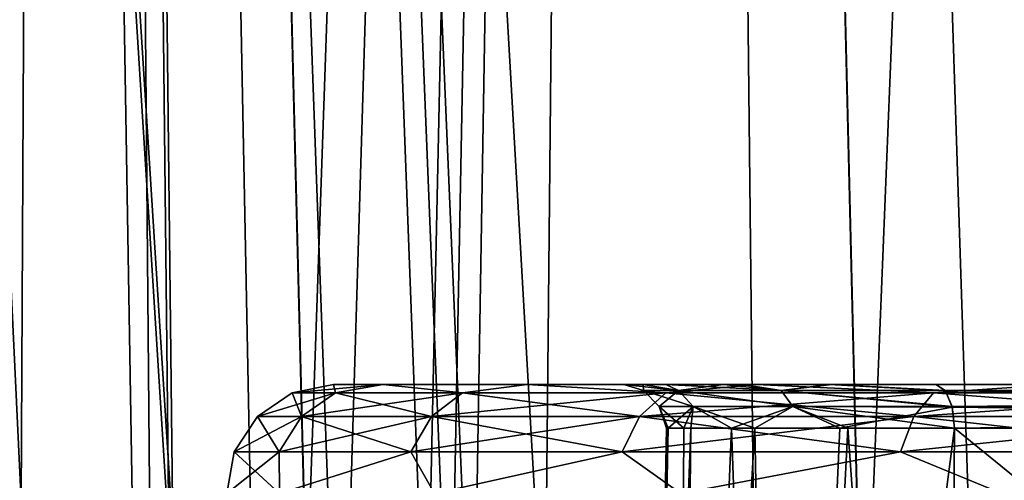
# Model space of a CAD drawing. Units: millimetres. Extents: x -36 to 126, y -15 to 88.
# Drawn here: x -8 to -4, y 41 to 43 of the extents above; entities that cross this region are included whole.
import ezdxf

# ---------------------------------------------------------------- set-up
doc = ezdxf.new("R2010")
doc.units = ezdxf.units.MM
doc.header["$LTSCALE"] = 34.804153
for name, color, linetype in [('527', 7, 'CONTINUOUS'), ('530', 7, 'CONTINUOUS'), ('534', 7, 'CONTINUOUS'), ('623', 7, 'CONTINUOUS'), ('875', 7, 'CONTINUOUS'), ('876', 7, 'CONTINUOUS'), ('877', 7, 'CONTINUOUS'), ('905', 7, 'CONTINUOUS'), ('906', 7, 'CONTINUOUS'), ('907', 7, 'CONTINUOUS'), ('908', 7, 'CONTINUOUS'), ('910', 7, 'CONTINUOUS')]:
    doc.layers.add(name, color=color, linetype=linetype)

msp = doc.modelspace()

# ---------------------------------------------------------------- linework, layer by layer
at = {"layer": '527', "linetype": 'Continuous'}
for points in [[(-8.586, 18.6782, 10.7665), (-7.3265, 18.6782, 11.6601), (-11.2775, 87.2418, 12.4042), (-8.586, 18.6782, 10.7665)], [(-11.2775, 87.2418, 12.4042), (-7.3265, 18.6782, 11.6601), (-8.4694, 87.2418, 14.4677), (-11.2775, 87.2418, 12.4042)], [(-5.975, 18.6782, 12.4071), (-4.5482, 18.6782, 12.9981), (-8.4694, 87.2418, 14.4677), (-5.975, 18.6782, 12.4071)], [(-8.4694, 87.2418, 14.4677), (-4.5482, 18.6782, 12.9981), (-5.2955, 87.2418, 15.9061), (-8.4694, 87.2418, 14.4677)], [(-7.3265, 18.6782, 11.6601), (-5.975, 18.6782, 12.4071), (-8.4694, 87.2418, 14.4677), (-7.3265, 18.6782, 11.6601)], [(-4.5482, 18.6782, 12.9981), (-3.0643, 18.6782, 13.4256), (-5.2955, 87.2418, 15.9061), (-4.5482, 18.6782, 12.9981)], [(-5.2955, 87.2418, 15.9061), (-3.0643, 18.6782, 13.4256), (-1.8927, 87.2418, 16.6572), (-5.2955, 87.2418, 15.9061)]]:
    msp.add_3dface(points, dxfattribs=at)
at = {"layer": '530', "linetype": 'Continuous'}
for points in [[(-8.586, 18.6782, -10.7665), (-8.4694, 87.2418, -14.4677), (-7.3265, 18.6782, -11.6601), (-8.586, 18.6782, -10.7665)], [(-8.4694, 87.2418, -14.4677), (-5.2955, 87.2418, -15.9061), (-5.975, 18.6782, -12.4071), (-8.4694, 87.2418, -14.4677)], [(-7.3265, 18.6782, -11.6601), (-8.4694, 87.2418, -14.4677), (-5.975, 18.6782, -12.4071), (-7.3265, 18.6782, -11.6601)], [(-5.975, 18.6782, -12.4071), (-5.2955, 87.2418, -15.9061), (-4.5482, 18.6782, -12.9981), (-5.975, 18.6782, -12.4071)], [(-5.2955, 87.2418, -15.9061), (-1.8927, 87.2418, -16.6572), (-3.0643, 18.6782, -13.4256), (-5.2955, 87.2418, -15.9061)], [(-4.5482, 18.6782, -12.9981), (-5.2955, 87.2418, -15.9061), (-3.0643, 18.6782, -13.4256), (-4.5482, 18.6782, -12.9981)]]:
    msp.add_3dface(points, dxfattribs=at)
at = {"layer": '534', "linetype": 'Continuous'}
for points in [[(-10.2613, 84.1044, 9.5606), (-7.9933, 84.1044, 11.5242), (-8.5781, 40.7564, 8.5797), (-10.2613, 84.1044, 9.5606)], [(-7.9933, 84.1044, -11.5242), (-10.2613, 84.1044, -9.5606), (-7.5042, 40.6129, -9.5252), (-7.9933, 84.1044, -11.5242)], [(-7.5042, 40.6129, -9.5252), (-10.2613, 84.1044, -9.5606), (-7.5239, 40.6206, -9.5101), (-7.5042, 40.6129, -9.5252)], [(-7.5239, 40.6206, -9.5101), (-10.2613, 84.1044, -9.5606), (-8.2138, 40.7564, -8.929), (-7.5239, 40.6206, -9.5101)], [(-8.2138, 40.7564, -8.929), (-10.2613, 84.1044, -9.5606), (-8.5797, 40.7564, -8.5781), (-8.2138, 40.7564, -8.929)], [(-8.5781, 40.7564, 8.5797), (-7.9933, 84.1044, 11.5242), (-8.2138, 40.7564, 8.929), (-8.5781, 40.7564, 8.5797)], [(-8.2138, 40.7564, 8.929), (-7.9933, 84.1044, 11.5242), (-7.6111, 40.6521, 9.4422), (-8.2138, 40.7564, 8.929)], [(-7.9933, 84.1044, 11.5242), (-5.3596, 84.1044, 12.9605), (-6.8788, 40.2648, 9.9677), (-7.9933, 84.1044, 11.5242)], [(-7.6111, 40.6521, 9.4422), (-7.9933, 84.1044, 11.5242), (-7.5222, 40.6198, 9.5113), (-7.6111, 40.6521, 9.4422)], [(-7.5222, 40.6198, 9.5113), (-7.9933, 84.1044, 11.5242), (-7.134, 40.4313, 9.7957), (-7.5222, 40.6198, 9.5113)], [(-7.134, 40.4313, 9.7957), (-7.9933, 84.1044, 11.5242), (-6.8788, 40.2648, 9.9677), (-7.134, 40.4313, 9.7957)], [(-5.3596, 84.1044, -12.9605), (-7.9933, 84.1044, -11.5242), (-6.1011, 39.6171, -10.4291), (-5.3596, 84.1044, -12.9605)], [(-6.1011, 39.6171, -10.4291), (-7.9933, 84.1044, -11.5242), (-6.2068, 39.7024, -10.3709), (-6.1011, 39.6171, -10.4291)], [(-6.2068, 39.7024, -10.3709), (-7.9933, 84.1044, -11.5242), (-6.3186, 39.8, -10.3081), (-6.2068, 39.7024, -10.3709)], [(-6.3186, 39.8, -10.3081), (-7.9933, 84.1044, -11.5242), (-6.8775, 40.2638, -9.9686), (-6.3186, 39.8, -10.3081)], [(-6.8775, 40.2638, -9.9686), (-7.9933, 84.1044, -11.5242), (-7.5042, 40.6129, -9.5252), (-6.8775, 40.2638, -9.9686)], [(-6.8788, 40.2648, 9.9677), (-5.3596, 84.1044, 12.9605), (-6.6913, 40.1219, 10.0871), (-6.8788, 40.2648, 9.9677)], [(-6.6913, 40.1219, 10.0871), (-5.3596, 84.1044, 12.9605), (-6.3186, 39.8, 10.3081), (-6.6913, 40.1219, 10.0871)], [(-6.3186, 39.8, 10.3081), (-5.3596, 84.1044, 12.9605), (-6.2069, 39.7025, 10.3708), (-6.3186, 39.8, 10.3081)], [(-6.2069, 39.7025, 10.3708), (-5.3596, 84.1044, 12.9605), (-6.1011, 39.6171, 10.4291), (-6.2069, 39.7025, 10.3708)], [(-6.1011, 39.6171, 10.4291), (-5.3596, 84.1044, 12.9605), (-4.2743, 39.6171, 11.3013), (-6.1011, 39.6171, 10.4291)], [(-4.2761, 39.6171, -11.3006), (-5.3596, 84.1044, -12.9605), (-6.1011, 39.6171, -10.4291), (-4.2761, 39.6171, -11.3006)], [(-5.3596, 84.1044, 12.9605), (-2.4807, 84.1044, 13.8038), (-4.2743, 39.6171, 11.3013), (-5.3596, 84.1044, 12.9605)], [(-2.4807, 84.1044, -13.8038), (-5.3596, 84.1044, -12.9605), (-2.3274, 39.6171, -11.8563), (-2.4807, 84.1044, -13.8038)], [(-2.3274, 39.6171, -11.8563), (-5.3596, 84.1044, -12.9605), (-4.2761, 39.6171, -11.3006), (-2.3274, 39.6171, -11.8563)], [(-4.2743, 39.6171, 11.3013), (-2.4807, 84.1044, 13.8038), (-2.3255, 39.6171, 11.8567), (-4.2743, 39.6171, 11.3013)]]:
    msp.add_3dface(points, dxfattribs=at)
at = {"layer": '623', "linetype": 'Continuous'}
for points in [[(-5.3949, 41.3, -0.305), (-5.1971, 41.3, -1.4798), (-6.7523, 41.3), (-5.3949, 41.3, -0.305)], [(-6.7523, 41.3), (-5.1971, 41.3, -1.4798), (-6.5221, 41.3, -1.7476), (-6.7523, 41.3)], [(-5.3034, 41.3, 1.0351), (-5.3949, 41.3, -0.305), (-6.7523, 41.3), (-5.3034, 41.3, 1.0351)], [(-6.522, 41.3, 1.7477), (-5.3034, 41.3, 1.0351), (-6.7523, 41.3), (-6.522, 41.3, 1.7477)], [(-4.8386, 41.3, -2.4054), (-4.4217, 41.3, -3.1059), (-6.5221, 41.3, -1.7476), (-4.8386, 41.3, -2.4054)], [(-6.5221, 41.3, -1.7476), (-4.4217, 41.3, -3.1059), (-5.8473, 41.3, -3.3768), (-6.5221, 41.3, -1.7476)], [(-5.1971, 41.3, -1.4798), (-4.8386, 41.3, -2.4054), (-6.5221, 41.3, -1.7476), (-5.1971, 41.3, -1.4798)], [(-4.9274, 41.3, 2.218), (-5.3034, 41.3, 1.0351), (-6.522, 41.3, 1.7477), (-4.9274, 41.3, 2.218)], [(-5.8472, 41.3, 3.3769), (-4.9274, 41.3, 2.218), (-6.522, 41.3, 1.7477), (-5.8472, 41.3, 3.3769)], [(-4.4217, 41.3, -3.1059), (-3.9347, 41.3, -3.7035), (-5.8473, 41.3, -3.3768), (-4.4217, 41.3, -3.1059)], [(-5.8473, 41.3, -3.3768), (-3.9347, 41.3, -3.7035), (-4.7735, 41.3, -4.7755), (-5.8473, 41.3, -3.3768)], [(-4.4332, 41.3, 3.0893), (-4.9274, 41.3, 2.218), (-5.8472, 41.3, 3.3769), (-4.4332, 41.3, 3.0893)], [(-3.9347, 41.3, 3.7035), (-4.4332, 41.3, 3.0893), (-5.8472, 41.3, 3.3769), (-3.9347, 41.3, 3.7035)], [(-4.7734, 41.3, 4.7756), (-3.9347, 41.3, 3.7035), (-5.8472, 41.3, 3.3769), (-4.7734, 41.3, 4.7756)], [(-4.7735, 41.3, -4.7755), (-3.9347, 41.3, -3.7035), (4.7734, 41.3, -4.7756), (-4.7735, 41.3, -4.7755)], [(-3.3746, 41.3, -5.8486), (-4.7735, 41.3, -4.7755), (4.7734, 41.3, -4.7756), (-3.3746, 41.3, -5.8486)], [(3.9347, 41.3, 3.7035), (-3.9347, 41.3, 3.7035), (-4.7734, 41.3, 4.7756), (3.9347, 41.3, 3.7035)], [(4.7735, 41.3, 4.7755), (3.9347, 41.3, 3.7035), (-4.7734, 41.3, 4.7756), (4.7735, 41.3, 4.7755)], [(3.3746, 41.3, 5.8486), (4.7735, 41.3, 4.7755), (-4.7734, 41.3, 4.7756), (3.3746, 41.3, 5.8486)], [(-3.3744, 41.3, 5.8486), (3.3746, 41.3, 5.8486), (-4.7734, 41.3, 4.7756), (-3.3744, 41.3, 5.8486)], [(-3.9347, 41.3, -3.7035), (3.9347, 41.3, -3.7035), (4.7734, 41.3, -4.7756), (-3.9347, 41.3, -3.7035)]]:
    msp.add_3dface(points, dxfattribs=at)
at = {"layer": '875', "linetype": 'Continuous'}
for points in [[(3.8956, 34.8, 3.6135), (-3.8956, 34.8, 3.6135), (3.8473, 41.0965, 3.5036), (3.8956, 34.8, 3.6135)], [(3.8473, 41.0965, 3.5036), (-3.8956, 34.8, 3.6135), (-3.8473, 41.0965, 3.5036), (3.8473, 41.0965, 3.5036)]]:
    msp.add_3dface(points, dxfattribs=at)
at = {"layer": '876', "linetype": 'Continuous'}
for points in [[(-5.1492, 34.8, 1.3105), (-5.3135, 34.8), (-5.0809, 41.0965, 1.1231), (-5.1492, 34.8, 1.3105)], [(-5.3135, 34.8), (-5.1492, 34.8, -1.3105), (-5.1946, 41.0965, -0.3055), (-5.3135, 34.8)], [(-5.0809, 41.0965, 1.1231), (-5.3135, 34.8), (-5.1876, 41.0965, 0.4069), (-5.0809, 41.0965, 1.1231)], [(-5.1876, 41.0965, 0.4069), (-5.3135, 34.8), (-5.1946, 41.0965, -0.3055), (-5.1876, 41.0965, 0.4069)], [(-5.1946, 41.0965, -0.3055), (-5.1492, 34.8, -1.3105), (-5.1139, 41.0965, -0.9619), (-5.1946, 41.0965, -0.3055)], [(-4.6663, 34.8, 2.5411), (-5.1492, 34.8, 1.3105), (-4.8907, 41.0965, 1.777), (-4.6663, 34.8, 2.5411)], [(-4.8907, 41.0965, 1.777), (-5.1492, 34.8, 1.3105), (-5.0809, 41.0965, 1.1231), (-4.8907, 41.0965, 1.777)], [(-5.1492, 34.8, -1.3105), (-4.6663, 34.8, -2.5411), (-4.7821, 41.0965, -2.0514), (-5.1492, 34.8, -1.3105)], [(-5.1139, 41.0965, -0.9619), (-5.1492, 34.8, -1.3105), (-4.7821, 41.0965, -2.0514), (-5.1139, 41.0965, -0.9619)], [(-4.3845, 41.0965, 2.8024), (-4.6663, 34.8, 2.5411), (-4.8907, 41.0965, 1.777), (-4.3845, 41.0965, 2.8024)], [(-4.7821, 41.0965, -2.0514), (-4.6663, 34.8, -2.5411), (-4.3464, 41.0965, -2.861), (-4.7821, 41.0965, -2.0514)], [(-3.8956, 34.8, 3.6135), (-4.6663, 34.8, 2.5411), (-3.8473, 41.0965, 3.5036), (-3.8956, 34.8, 3.6135)], [(-3.8473, 41.0965, 3.5036), (-4.6663, 34.8, 2.5411), (-4.3845, 41.0965, 2.8024), (-3.8473, 41.0965, 3.5036)], [(-4.6663, 34.8, -2.5411), (-3.8956, 34.8, -3.6135), (-4.3464, 41.0965, -2.861), (-4.6663, 34.8, -2.5411)], [(-4.3464, 41.0965, -2.861), (-3.8956, 34.8, -3.6135), (-3.8473, 41.0965, -3.5036), (-4.3464, 41.0965, -2.861)]]:
    msp.add_3dface(points, dxfattribs=at)
at = {"layer": '877', "linetype": 'Continuous'}
for points in [[(-3.8956, 34.8, -3.6135), (3.8956, 34.8, -3.6135), (-3.8473, 41.0965, -3.5036), (-3.8956, 34.8, -3.6135)], [(-3.8473, 41.0965, -3.5036), (3.8956, 34.8, -3.6135), (3.8473, 41.0965, -3.5036), (-3.8473, 41.0965, -3.5036)]]:
    msp.add_3dface(points, dxfattribs=at)
at = {"layer": '905', "linetype": 'Continuous'}
for points in [[(-6.7523, 41.3), (-6.9453, 41.2613), (-6.7435, 41.2613, 1.6621), (-6.7523, 41.3)], [(-6.522, 41.3, 1.7477), (-6.7523, 41.3), (-6.7435, 41.2613, 1.6621), (-6.522, 41.3, 1.7477)], [(-6.1497, 41.2613, 3.2276), (-6.522, 41.3, 1.7477), (-6.7435, 41.2613, 1.6621), (-6.1497, 41.2613, 3.2276)], [(-5.8472, 41.3, 3.3769), (-6.522, 41.3, 1.7477), (-6.1497, 41.2613, 3.2276), (-5.8472, 41.3, 3.3769)], [(-5.1986, 41.2613, 4.6056), (-5.8472, 41.3, 3.3769), (-6.1497, 41.2613, 3.2276), (-5.1986, 41.2613, 4.6056)], [(-4.7734, 41.3, 4.7756), (-5.8472, 41.3, 3.3769), (-5.1986, 41.2613, 4.6056), (-4.7734, 41.3, 4.7756)], [(-3.9454, 41.2613, 5.7159), (-4.7734, 41.3, 4.7756), (-5.1986, 41.2613, 4.6056), (-3.9454, 41.2613, 5.7159)], [(-3.3744, 41.3, 5.8486), (-4.7734, 41.3, 4.7756), (-3.9454, 41.2613, 5.7159), (-3.3744, 41.3, 5.8486)], [(-2.4628, 41.2613, 6.4939), (-3.3744, 41.3, 5.8486), (-3.9454, 41.2613, 5.7159), (-2.4628, 41.2613, 6.4939)], [(-6.9453, 41.2613), (-7.1088, 41.1506), (-6.9022, 41.1506, 1.7012), (-6.9453, 41.2613)], [(-6.7435, 41.2613, 1.6621), (-6.9453, 41.2613), (-6.9022, 41.1506, 1.7012), (-6.7435, 41.2613, 1.6621)], [(-6.2945, 41.1506, 3.3036), (-6.7435, 41.2613, 1.6621), (-6.9022, 41.1506, 1.7012), (-6.2945, 41.1506, 3.3036)], [(-6.1497, 41.2613, 3.2276), (-6.7435, 41.2613, 1.6621), (-6.2945, 41.1506, 3.3036), (-6.1497, 41.2613, 3.2276)], [(-5.321, 41.1506, 4.714), (-6.1497, 41.2613, 3.2276), (-6.2945, 41.1506, 3.3036), (-5.321, 41.1506, 4.714)], [(-5.1986, 41.2613, 4.6056), (-6.1497, 41.2613, 3.2276), (-5.321, 41.1506, 4.714), (-5.1986, 41.2613, 4.6056)], [(-4.0382, 41.1506, 5.8504), (-5.1986, 41.2613, 4.6056), (-5.321, 41.1506, 4.714), (-4.0382, 41.1506, 5.8504)], [(-3.9454, 41.2613, 5.7159), (-5.1986, 41.2613, 4.6056), (-4.0382, 41.1506, 5.8504), (-3.9454, 41.2613, 5.7159)], [(-2.5208, 41.1506, 6.6468), (-3.9454, 41.2613, 5.7159), (-4.0382, 41.1506, 5.8504), (-2.5208, 41.1506, 6.6468)], [(-2.4628, 41.2613, 6.4939), (-3.9454, 41.2613, 5.7159), (-2.5208, 41.1506, 6.6468), (-2.4628, 41.2613, 6.4939)], [(-7.1088, 41.1506), (-7.2167, 40.9853), (-7.007, 40.9853, 1.7271), (-7.1088, 41.1506)], [(-7.1088, 41.1506), (-7.007, 40.9853, 1.7271), (-6.9022, 41.1506, 1.7012), (-7.1088, 41.1506)], [(-7.007, 40.9853, 1.7271), (-6.3901, 40.9853, 3.3538), (-6.9022, 41.1506, 1.7012), (-7.007, 40.9853, 1.7271)], [(-6.3901, 40.9853, 3.3538), (-6.2945, 41.1506, 3.3036), (-6.9022, 41.1506, 1.7012), (-6.3901, 40.9853, 3.3538)], [(-6.3901, 40.9853, 3.3538), (-5.4018, 40.9853, 4.7856), (-6.2945, 41.1506, 3.3036), (-6.3901, 40.9853, 3.3538)], [(-5.4018, 40.9853, 4.7856), (-5.321, 41.1506, 4.714), (-6.2945, 41.1506, 3.3036), (-5.4018, 40.9853, 4.7856)], [(-5.4018, 40.9853, 4.7856), (-4.0995, 40.9853, 5.9392), (-5.321, 41.1506, 4.714), (-5.4018, 40.9853, 4.7856)], [(-4.0995, 40.9853, 5.9392), (-4.0382, 41.1506, 5.8504), (-5.321, 41.1506, 4.714), (-4.0995, 40.9853, 5.9392)], [(-4.0995, 40.9853, 5.9392), (-2.5591, 40.9853, 6.7477), (-4.0382, 41.1506, 5.8504), (-4.0995, 40.9853, 5.9392)], [(-2.5591, 40.9853, 6.7477), (-2.5208, 41.1506, 6.6468), (-4.0382, 41.1506, 5.8504), (-2.5591, 40.9853, 6.7477)], [(-7.2522, 40.7913), (-7.0051, 40.7913, 1.877), (-7.2167, 40.9853), (-7.2522, 40.7913)], [(-7.2167, 40.9853), (-7.0051, 40.7913, 1.877), (-7.007, 40.9853, 1.7271), (-7.2167, 40.9853)], [(-7.007, 40.9853, 1.7271), (-7.0051, 40.7913, 1.877), (-6.3901, 40.9853, 3.3538), (-7.007, 40.9853, 1.7271)], [(-7.0051, 40.7913, 1.877), (-6.2806, 40.7913, 3.6261), (-6.3901, 40.9853, 3.3538), (-7.0051, 40.7913, 1.877)], [(-6.3901, 40.9853, 3.3538), (-6.2806, 40.7913, 3.6261), (-5.4018, 40.9853, 4.7856), (-6.3901, 40.9853, 3.3538)], [(-6.2806, 40.7913, 3.6261), (-5.1281, 40.7913, 5.1281), (-5.4018, 40.9853, 4.7856), (-6.2806, 40.7913, 3.6261)], [(-5.4018, 40.9853, 4.7856), (-5.1281, 40.7913, 5.1281), (-4.0995, 40.9853, 5.9392), (-5.4018, 40.9853, 4.7856)], [(-5.1281, 40.7913, 5.1281), (-3.6261, 40.7913, 6.2806), (-4.0995, 40.9853, 5.9392), (-5.1281, 40.7913, 5.1281)], [(-4.0995, 40.9853, 5.9392), (-3.6261, 40.7913, 6.2806), (-2.5591, 40.9853, 6.7477), (-4.0995, 40.9853, 5.9392)], [(-3.6261, 40.7913, 6.2806), (-1.877, 40.7913, 7.0051), (-2.5591, 40.9853, 6.7477), (-3.6261, 40.7913, 6.2806)]]:
    msp.add_3dface(points, dxfattribs=at)
at = {"layer": '906', "linetype": 'Continuous'}
for points in [[(-6.7523, 41.3), (-6.5221, 41.3, -1.7476), (-6.9453, 41.2613), (-6.7523, 41.3)], [(-6.9453, 41.2613), (-6.5221, 41.3, -1.7476), (-6.7435, 41.2613, -1.6621), (-6.9453, 41.2613)], [(-6.7435, 41.2613, -1.6621), (-6.5221, 41.3, -1.7476), (-6.1497, 41.2613, -3.2276), (-6.7435, 41.2613, -1.6621)], [(-6.5221, 41.3, -1.7476), (-5.8473, 41.3, -3.3768), (-6.1497, 41.2613, -3.2276), (-6.5221, 41.3, -1.7476)], [(-6.1497, 41.2613, -3.2276), (-5.8473, 41.3, -3.3768), (-5.1986, 41.2613, -4.6056), (-6.1497, 41.2613, -3.2276)], [(-5.8473, 41.3, -3.3768), (-4.7735, 41.3, -4.7755), (-5.1986, 41.2613, -4.6056), (-5.8473, 41.3, -3.3768)], [(-5.1986, 41.2613, -4.6056), (-4.7735, 41.3, -4.7755), (-3.9454, 41.2613, -5.7159), (-5.1986, 41.2613, -4.6056)], [(-4.7735, 41.3, -4.7755), (-3.3746, 41.3, -5.8486), (-3.9454, 41.2613, -5.7159), (-4.7735, 41.3, -4.7755)], [(-3.9454, 41.2613, -5.7159), (-3.3746, 41.3, -5.8486), (-2.4628, 41.2613, -6.4939), (-3.9454, 41.2613, -5.7159)], [(-6.9453, 41.2613), (-6.7435, 41.2613, -1.6621), (-7.1088, 41.1506), (-6.9453, 41.2613)], [(-7.1088, 41.1506), (-6.7435, 41.2613, -1.6621), (-6.9022, 41.1506, -1.7012), (-7.1088, 41.1506)], [(-6.7435, 41.2613, -1.6621), (-6.1497, 41.2613, -3.2276), (-6.9022, 41.1506, -1.7012), (-6.7435, 41.2613, -1.6621)], [(-6.9022, 41.1506, -1.7012), (-6.1497, 41.2613, -3.2276), (-6.2945, 41.1506, -3.3036), (-6.9022, 41.1506, -1.7012)], [(-6.1497, 41.2613, -3.2276), (-5.1986, 41.2613, -4.6056), (-6.2945, 41.1506, -3.3036), (-6.1497, 41.2613, -3.2276)], [(-6.2945, 41.1506, -3.3036), (-5.1986, 41.2613, -4.6056), (-5.321, 41.1506, -4.714), (-6.2945, 41.1506, -3.3036)], [(-5.1986, 41.2613, -4.6056), (-3.9454, 41.2613, -5.7159), (-5.321, 41.1506, -4.714), (-5.1986, 41.2613, -4.6056)], [(-5.321, 41.1506, -4.714), (-3.9454, 41.2613, -5.7159), (-4.0382, 41.1506, -5.8504), (-5.321, 41.1506, -4.714)], [(-3.9454, 41.2613, -5.7159), (-2.4628, 41.2613, -6.4939), (-4.0382, 41.1506, -5.8504), (-3.9454, 41.2613, -5.7159)], [(-4.0382, 41.1506, -5.8504), (-2.4628, 41.2613, -6.4939), (-2.5208, 41.1506, -6.6468), (-4.0382, 41.1506, -5.8504)], [(-7.1088, 41.1506), (-6.9022, 41.1506, -1.7012), (-7.2167, 40.9853), (-7.1088, 41.1506)], [(-7.2167, 40.9853), (-6.9022, 41.1506, -1.7012), (-7.007, 40.9853, -1.7271), (-7.2167, 40.9853)], [(-6.9022, 41.1506, -1.7012), (-6.2945, 41.1506, -3.3036), (-7.007, 40.9853, -1.7271), (-6.9022, 41.1506, -1.7012)], [(-7.007, 40.9853, -1.7271), (-6.2945, 41.1506, -3.3036), (-6.3901, 40.9853, -3.3538), (-7.007, 40.9853, -1.7271)], [(-6.2945, 41.1506, -3.3036), (-5.321, 41.1506, -4.714), (-6.3901, 40.9853, -3.3538), (-6.2945, 41.1506, -3.3036)], [(-6.3901, 40.9853, -3.3538), (-5.321, 41.1506, -4.714), (-5.4018, 40.9853, -4.7856), (-6.3901, 40.9853, -3.3538)], [(-5.321, 41.1506, -4.714), (-4.0382, 41.1506, -5.8504), (-5.4018, 40.9853, -4.7856), (-5.321, 41.1506, -4.714)], [(-5.4018, 40.9853, -4.7856), (-4.0382, 41.1506, -5.8504), (-4.0995, 40.9853, -5.9392), (-5.4018, 40.9853, -4.7856)], [(-4.0382, 41.1506, -5.8504), (-2.5208, 41.1506, -6.6468), (-4.0995, 40.9853, -5.9392), (-4.0382, 41.1506, -5.8504)], [(-4.0995, 40.9853, -5.9392), (-2.5208, 41.1506, -6.6468), (-2.5591, 40.9853, -6.7477), (-4.0995, 40.9853, -5.9392)], [(-7.0051, 40.7913, -1.877), (-7.2522, 40.7913), (-7.007, 40.9853, -1.7271), (-7.0051, 40.7913, -1.877)], [(-7.2522, 40.7913), (-7.2167, 40.9853), (-7.007, 40.9853, -1.7271), (-7.2522, 40.7913)], [(-7.0051, 40.7913, -1.877), (-7.007, 40.9853, -1.7271), (-6.3901, 40.9853, -3.3538), (-7.0051, 40.7913, -1.877)], [(-6.2806, 40.7913, -3.6261), (-7.0051, 40.7913, -1.877), (-6.3901, 40.9853, -3.3538), (-6.2806, 40.7913, -3.6261)], [(-6.2806, 40.7913, -3.6261), (-6.3901, 40.9853, -3.3538), (-5.4018, 40.9853, -4.7856), (-6.2806, 40.7913, -3.6261)], [(-5.1281, 40.7913, -5.1281), (-6.2806, 40.7913, -3.6261), (-5.4018, 40.9853, -4.7856), (-5.1281, 40.7913, -5.1281)], [(-5.1281, 40.7913, -5.1281), (-5.4018, 40.9853, -4.7856), (-4.0995, 40.9853, -5.9392), (-5.1281, 40.7913, -5.1281)], [(-3.6261, 40.7913, -6.2806), (-5.1281, 40.7913, -5.1281), (-4.0995, 40.9853, -5.9392), (-3.6261, 40.7913, -6.2806)], [(-3.6261, 40.7913, -6.2806), (-4.0995, 40.9853, -5.9392), (-2.5591, 40.9853, -6.7477), (-3.6261, 40.7913, -6.2806)], [(-1.877, 40.7913, -7.0051), (-3.6261, 40.7913, -6.2806), (-2.5591, 40.9853, -6.7477), (-1.877, 40.7913, -7.0051)]]:
    msp.add_3dface(points, dxfattribs=at)
at = {"layer": '907', "linetype": 'Continuous'}
for points in [[(-5.1971, 41.3, -1.4798), (-5.3949, 41.3, -0.305), (-5.1391, 41.2727, -1.3067), (-5.1971, 41.3, -1.4798)], [(-5.3949, 41.3, -0.305), (-5.3034, 41.3, 1.0351), (-5.3026, 41.2727), (-5.3949, 41.3, -0.305)], [(-5.3949, 41.3, -0.305), (-5.3026, 41.2727), (-5.1391, 41.2727, -1.3067), (-5.3949, 41.3, -0.305)], [(-5.3034, 41.3, 1.0351), (-4.9274, 41.3, 2.218), (-5.1391, 41.2727, 1.3067), (-5.3034, 41.3, 1.0351)], [(-5.3034, 41.3, 1.0351), (-5.1391, 41.2727, 1.3067), (-5.3026, 41.2727), (-5.3034, 41.3, 1.0351)], [(-5.2292, 41.198), (-5.0705, 41.198, -1.2783), (-5.3026, 41.2727), (-5.2292, 41.198)], [(-5.1391, 41.2727, 1.3067), (-5.2292, 41.198), (-5.3026, 41.2727), (-5.1391, 41.2727, 1.3067)], [(-5.3026, 41.2727), (-5.0705, 41.198, -1.2783), (-5.1391, 41.2727, -1.3067), (-5.3026, 41.2727)], [(-5.0705, 41.198, 1.2783), (-5.2292, 41.198), (-5.1391, 41.2727, 1.3067), (-5.0705, 41.198, 1.2783)], [(-4.8386, 41.3, -2.4054), (-5.1971, 41.3, -1.4798), (-4.6586, 41.2727, -2.5328), (-4.8386, 41.3, -2.4054)], [(-5.1971, 41.3, -1.4798), (-5.1391, 41.2727, -1.3067), (-4.6586, 41.2727, -2.5328), (-5.1971, 41.3, -1.4798)], [(-4.9274, 41.3, 2.218), (-4.6586, 41.2727, 2.5328), (-5.1391, 41.2727, 1.3067), (-4.9274, 41.3, 2.218)], [(-4.6041, 41.198, 2.4791), (-5.0705, 41.198, 1.2783), (-5.1391, 41.2727, 1.3067), (-4.6041, 41.198, 2.4791)], [(-4.6586, 41.2727, 2.5328), (-4.6041, 41.198, 2.4791), (-5.1391, 41.2727, 1.3067), (-4.6586, 41.2727, 2.5328)], [(-5.0705, 41.198, -1.2783), (-4.6041, 41.198, -2.4791), (-5.1391, 41.2727, -1.3067), (-5.0705, 41.198, -1.2783)], [(-5.1391, 41.2727, -1.3067), (-4.6041, 41.198, -2.4791), (-4.6586, 41.2727, -2.5328), (-5.1391, 41.2727, -1.3067)], [(-4.9274, 41.3, 2.218), (-4.4332, 41.3, 3.0893), (-4.6586, 41.2727, 2.5328), (-4.9274, 41.3, 2.218)], [(-4.4217, 41.3, -3.1059), (-4.8386, 41.3, -2.4054), (-4.6586, 41.2727, -2.5328), (-4.4217, 41.3, -3.1059)], [(-4.4217, 41.3, -3.1059), (-4.6586, 41.2727, -2.5328), (-3.8908, 41.2726, -3.6026), (-4.4217, 41.3, -3.1059)], [(-4.4332, 41.3, 3.0893), (-3.8894, 41.2707, 3.5993), (-4.6586, 41.2727, 2.5328), (-4.4332, 41.3, 3.0893)], [(-3.8578, 41.1943, 3.5271), (-4.6041, 41.198, 2.4791), (-4.6586, 41.2727, 2.5328), (-3.8578, 41.1943, 3.5271)], [(-3.8894, 41.2707, 3.5993), (-3.8578, 41.1943, 3.5271), (-4.6586, 41.2727, 2.5328), (-3.8894, 41.2707, 3.5993)], [(-4.6041, 41.198, -2.4791), (-3.8587, 41.1979, -3.5291), (-4.6586, 41.2727, -2.5328), (-4.6041, 41.198, -2.4791)], [(-4.6586, 41.2727, -2.5328), (-3.8587, 41.1979, -3.5291), (-3.8908, 41.2726, -3.6026), (-4.6586, 41.2727, -2.5328)], [(-4.4332, 41.3, 3.0893), (-3.9347, 41.3, 3.7035), (-3.8894, 41.2707, 3.5993), (-4.4332, 41.3, 3.0893)], [(-3.9347, 41.3, -3.7035), (-4.4217, 41.3, -3.1059), (-3.8908, 41.2726, -3.6026), (-3.9347, 41.3, -3.7035)], [(-5.1876, 41.0965, 0.4069), (-5.1946, 41.0965, -0.3055), (-5.2292, 41.198), (-5.1876, 41.0965, 0.4069)], [(-5.0705, 41.198, 1.2783), (-5.1876, 41.0965, 0.4069), (-5.2292, 41.198), (-5.0705, 41.198, 1.2783)], [(-5.1946, 41.0965, -0.3055), (-5.1139, 41.0965, -0.9619), (-5.2292, 41.198), (-5.1946, 41.0965, -0.3055)], [(-5.2292, 41.198), (-5.1139, 41.0965, -0.9619), (-5.0705, 41.198, -1.2783), (-5.2292, 41.198)], [(-5.0809, 41.0965, 1.1231), (-5.1876, 41.0965, 0.4069), (-5.0705, 41.198, 1.2783), (-5.0809, 41.0965, 1.1231)], [(-5.1139, 41.0965, -0.9619), (-4.7821, 41.0965, -2.0514), (-5.0705, 41.198, -1.2783), (-5.1139, 41.0965, -0.9619)], [(-4.8907, 41.0965, 1.777), (-5.0809, 41.0965, 1.1231), (-5.0705, 41.198, 1.2783), (-4.8907, 41.0965, 1.777)], [(-4.6041, 41.198, 2.4791), (-4.8907, 41.0965, 1.777), (-5.0705, 41.198, 1.2783), (-4.6041, 41.198, 2.4791)], [(-5.0705, 41.198, -1.2783), (-4.7821, 41.0965, -2.0514), (-4.6041, 41.198, -2.4791), (-5.0705, 41.198, -1.2783)], [(-4.3845, 41.0965, 2.8024), (-4.8907, 41.0965, 1.777), (-4.6041, 41.198, 2.4791), (-4.3845, 41.0965, 2.8024)], [(-4.7821, 41.0965, -2.0514), (-4.3464, 41.0965, -2.861), (-4.6041, 41.198, -2.4791), (-4.7821, 41.0965, -2.0514)], [(-3.8578, 41.1943, 3.5271), (-4.3845, 41.0965, 2.8024), (-4.6041, 41.198, 2.4791), (-3.8578, 41.1943, 3.5271)], [(-4.3464, 41.0965, -2.861), (-3.8473, 41.0965, -3.5036), (-4.6041, 41.198, -2.4791), (-4.3464, 41.0965, -2.861)], [(-4.6041, 41.198, -2.4791), (-3.8473, 41.0965, -3.5036), (-3.8587, 41.1979, -3.5291), (-4.6041, 41.198, -2.4791)], [(-3.8473, 41.0965, 3.5036), (-4.3845, 41.0965, 2.8024), (-3.8578, 41.1943, 3.5271), (-3.8473, 41.0965, 3.5036)]]:
    msp.add_3dface(points, dxfattribs=at)
at = {"layer": '908', "linetype": 'Continuous'}
for points in [[(-3.9347, 41.3, 3.7035), (3.9347, 41.3, 3.7035), (3.8894, 41.2707, 3.5993), (-3.9347, 41.3, 3.7035)], [(-3.8894, 41.2707, 3.5993), (-3.9347, 41.3, 3.7035), (3.8894, 41.2707, 3.5993), (-3.8894, 41.2707, 3.5993)], [(-3.8578, 41.1943, 3.5271), (-3.8894, 41.2707, 3.5993), (3.8578, 41.1943, 3.5271), (-3.8578, 41.1943, 3.5271)], [(3.8578, 41.1943, 3.5271), (-3.8894, 41.2707, 3.5993), (3.8894, 41.2707, 3.5993), (3.8578, 41.1943, 3.5271)], [(3.8473, 41.0965, 3.5036), (-3.8473, 41.0965, 3.5036), (-3.8578, 41.1943, 3.5271), (3.8473, 41.0965, 3.5036)], [(3.8473, 41.0965, 3.5036), (-3.8578, 41.1943, 3.5271), (3.8578, 41.1943, 3.5271), (3.8473, 41.0965, 3.5036)]]:
    msp.add_3dface(points, dxfattribs=at)
at = {"layer": '910', "linetype": 'Continuous'}
for points in [[(3.9347, 41.3, -3.7035), (-3.9347, 41.3, -3.7035), (-3.8908, 41.2726, -3.6026), (3.9347, 41.3, -3.7035)], [(3.9347, 41.3, -3.7035), (-3.8908, 41.2726, -3.6026), (3.8894, 41.2707, -3.5993), (3.9347, 41.3, -3.7035)], [(-3.8908, 41.2726, -3.6026), (-3.8587, 41.1979, -3.5291), (3.8894, 41.2707, -3.5993), (-3.8908, 41.2726, -3.6026)], [(3.8894, 41.2707, -3.5993), (-3.8587, 41.1979, -3.5291), (3.8578, 41.1943, -3.5271), (3.8894, 41.2707, -3.5993)], [(-3.8587, 41.1979, -3.5291), (-3.8473, 41.0965, -3.5036), (3.8578, 41.1943, -3.5271), (-3.8587, 41.1979, -3.5291)], [(-3.8473, 41.0965, -3.5036), (3.8473, 41.0965, -3.5036), (3.8578, 41.1943, -3.5271), (-3.8473, 41.0965, -3.5036)]]:
    msp.add_3dface(points, dxfattribs=at)

doc.saveas('drawing.dxf')
